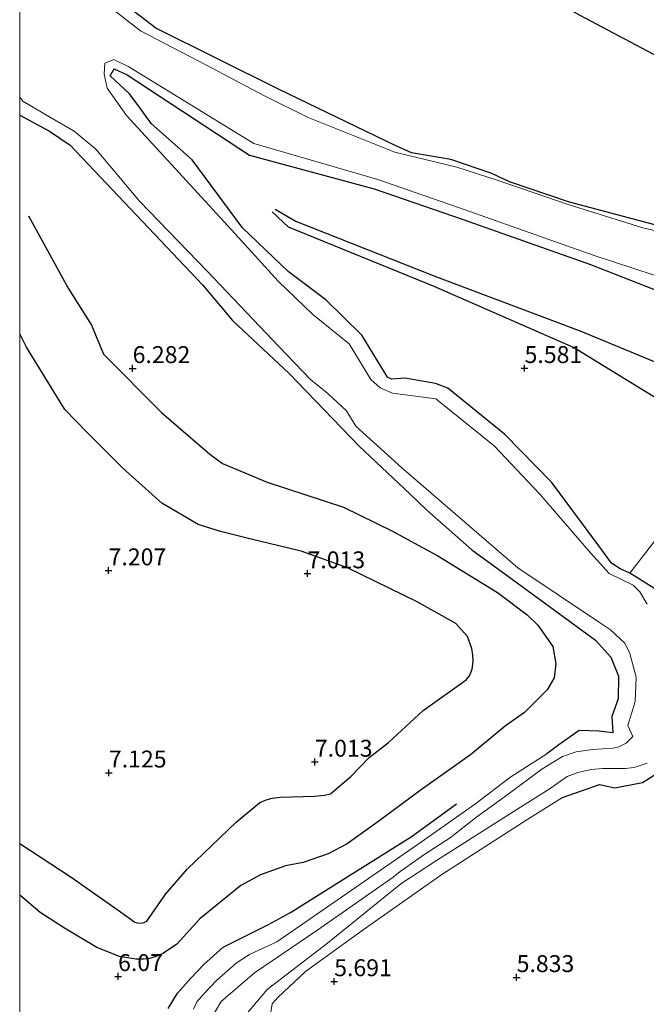
# Model space of a CAD drawing. Units: metres. Extents: x 209993 to 212295, y 456248 to 462299.
# Drawn here: x 210000 to 210093, y 458492 to 458637 of the extents above; entities that cross this region are included whole.
import ezdxf
from ezdxf.enums import TextEntityAlignment as Align

# ---------------------------------------------------------------- set-up
doc = ezdxf.new("R2010")
doc.units = ezdxf.units.M
doc.layers.get('0').update_dxf_attribs({"lineweight": 25})
for name, color, linetype, lineweight in [('B-ME-GW-GRONDWERKLIJN-L-B1', 10, 'Continuous', 25), ('B-ME-GW-HOOGTEPUNT-S-B1', 10, 'Continuous', 25), ('B-ME-GW-INSTEEKWATERGANG-L-B1', 10, 'Continuous', 25), ('B-ME-IE-GRASLAND-GV-B6', 93, 'Continuous', 18), ('B-ME-IE-GRONDWERKLIJN-GROND_INGERICHT-GV-B6', 253, 'Continuous', 18), ('B-ME-OG-BREUK-L-B1', 10, 'Continuous', 25), ('B-ME-OG-WATER-GV-B6', 153, 'Continuous', 18)]:
    doc.layers.add(name, color=color, linetype=linetype, lineweight=lineweight)
doc.styles.add('NLCS-ISO', font='NLCS-ISO.TTF')

# ---------------------------------------------------------------- blocks, each defined once
blk = doc.blocks.new('hoogtepunt')
for p, q in [((-0.5, 0), (0.5, 0)), ((0, 0.5), (0, -0.5))]:
    blk.add_line(p, q)

msp = doc.modelspace()

# ---------------------------------------------------------------- linework, layer by layer
at = {"layer": 'B-ME-GW-GRONDWERKLIJN-L-B1'}
for points in [[(210104.1237, 458574.521, 6.0331), (210101.302, 458576.6978, 5.6155), (210081.8022, 458588.6525, 5.5472), (210061.2156, 458597.6783, 5.5634), (210039.7155, 458606.4805, 5.4788), (210037.3179, 458608.7476, 5.4667)], [(210000, 458515.3092, 6.9241), (210007.6207, 458510.3458, 7.0788), (210014.5351, 458505.456, 6.9428), (210016.9996, 458503.7104, 6.902), (210017.6242, 458503.5302, 6.8964), (210018.1457, 458503.573, 6.8796), (210018.3673, 458503.625, 6.846), (210018.8021, 458503.8301, 6.8404), (210021.6021, 458507.8929, 6.8148), (210024.7823, 458511.5996, 6.9044), (210031.9996, 458518.4767, 6.8916), (210035.465, 458521.4036, 6.9332), (210036.3904, 458521.7869, 6.9412), (210037.2813, 458522.0375, 6.9332), (210038.465, 458522.1588, 6.9092), (210043.5742, 458522.3119, 6.7892), (210045.0063, 458522.4537, 6.7732), (210045.8984, 458522.6882, 6.7812), (210048.9164, 458525.2265, 6.8132), (210051.6543, 458528.0322, 6.8532), (210054.4735, 458530.2397, 6.8612), (210059.5958, 458535.0044, 6.806), (210065.9718, 458539.5027, 6.8188), (210066.4529, 458540.1278, 6.8188), (210066.8506, 458541.1186, 6.8188), (210066.9725, 458542.2288, 6.8012), (210066.9663, 458543.1687, 6.8012), (210066.7972, 458544.1485, 6.854), (210066.137, 458545.922, 6.8892), (210064.4344, 458547.8584, 6.8892), (210058.7415, 458551.0643, 6.8188), (210048.4466, 458556.0751, 6.854), (210041.5734, 458558.5275, 6.8892), (210034.6009, 458560.2473, 6.9276), (210029.6424, 458561.4535, 6.9676), (210026.3693, 458562.5157, 6.9276), (210021.0126, 458565.6249, 7.0276), (210015.2213, 458570.8351, 6.9668), (210009.9122, 458576.1462, 7.0124), (210006.6744, 458579.4995, 7.046), (210001.001, 458588.7196, 7.0988), (210000, 458590.6639, 7.0753)], [(210000, 458515.3092, 6.9241), (210007.6207, 458510.3458, 7.0788), (210014.5351, 458505.456, 6.9428), (210016.9996, 458503.7104, 6.902), (210017.6242, 458503.5302, 6.8964), (210018.1457, 458503.573, 6.8796), (210018.3673, 458503.625, 6.846), (210018.8021, 458503.8301, 6.8404), (210021.6021, 458507.8929, 6.8148), (210024.7823, 458511.5996, 6.9044), (210031.9996, 458518.4767, 6.8916), (210035.465, 458521.4036, 6.9332), (210036.3904, 458521.7869, 6.9412), (210037.2813, 458522.0375, 6.9332), (210038.465, 458522.1588, 6.9092), (210043.5742, 458522.3119, 6.7892), (210045.0063, 458522.4537, 6.7732), (210045.8984, 458522.6882, 6.7812), (210048.9164, 458525.2265, 6.8132), (210051.6543, 458528.0322, 6.8532), (210054.4735, 458530.2397, 6.8612), (210059.5958, 458535.0044, 6.806), (210065.9718, 458539.5027, 6.8188), (210066.4529, 458540.1278, 6.8188), (210066.8506, 458541.1186, 6.8188), (210066.9725, 458542.2288, 6.8012), (210066.9663, 458543.1687, 6.8012), (210066.7972, 458544.1485, 6.854), (210066.137, 458545.922, 6.8892), (210064.4344, 458547.8584, 6.8892), (210058.7415, 458551.0643, 6.8188), (210048.4466, 458556.0751, 6.854), (210041.5734, 458558.5275, 6.8892), (210034.6009, 458560.2473, 6.9276), (210029.6424, 458561.4535, 6.9676), (210026.3693, 458562.5157, 6.9276), (210021.0126, 458565.6249, 7.0276), (210015.2213, 458570.8351, 6.9668), (210009.9122, 458576.1462, 7.0124), (210006.6744, 458579.4995, 7.046), (210001.001, 458588.7196, 7.0988), (210000, 458590.6639, 7.0753)], [(210021.9289, 458490.927, 5.7684), (210023.307, 458493.2017, 5.8004), (210025.281, 458495.3882, 5.9604), (210027.2096, 458497.4419, 6.0644), (210030.04, 458500.0051, 5.8724), (210036.7587, 458503.3489, 5.8324), (210039.9909, 458505.095, 5.7892), (210049.0287, 458510.7803, 5.8444), (210057.8245, 458516.2993, 5.7812), (210064.5202, 458521.1978, 5.73)]]:
    msp.add_polyline3d(points, dxfattribs=at)
at = {"layer": 'B-ME-GW-INSTEEKWATERGANG-L-B1'}
for points in [[(210163.3259, 458586.2501, 5.0974), (210139.2731, 458593.2632, 5.1896), (210121.8971, 458598.4183, 5.0299), (210113.5309, 458600.498, 5.0101), (210098.4692, 458605.5716, 5.025), (210081.2274, 458610.1574, 5.0054), (210072.3407, 458613.1661, 5.0853), (210069.7371, 458614.4157, 5.0962), (210063.7155, 458616.4492, 5.1559), (210057.8606, 458617.4655, 5.1028), (210055.4548, 458618.521, 5.1305), (210038.2397, 458626.8785, 5.3448), (210020.104, 458635.889, 5.5159), (210013.2142, 458641.2011, 5.5771)], [(210163.3259, 458586.2501, 5.0974), (210139.2731, 458593.2632, 5.1896), (210121.8971, 458598.4183, 5.0299), (210113.5309, 458600.498, 5.0101), (210098.4692, 458605.5716, 5.025), (210081.2274, 458610.1574, 5.0054), (210072.3407, 458613.1661, 5.0853), (210069.7371, 458614.4157, 5.0962), (210063.7155, 458616.4492, 5.1559), (210057.8606, 458617.4655, 5.1028), (210055.4548, 458618.521, 5.1305), (210038.2397, 458626.8785, 5.3448), (210020.104, 458635.889, 5.5159), (210013.2142, 458641.2011, 5.5771)], [(210093.6927, 458553.0758, 5.7601), (210091.1607, 458554.6595, 5.2182), (210090.1331, 458555.3138, 4.989), (210088.7328, 458555.9528, 5.0168), (210087.4552, 458556.7772, 5.2338), (210085.5606, 458559.3199, 5.3376), (210078.6373, 458568.7257, 5.3765), (210071.6027, 458575.8321, 5.4246), (210063.2458, 458582.6289, 5.5399), (210061.4549, 458583.3395, 5.5702), (210056.91, 458584.1282, 5.5225), (210054.9097, 458583.9761, 5.5357), (210054.3358, 458584.2825, 5.5355), (210050.571, 458590.5145, 5.4507), (210045.2096, 458595.7037, 5.4461), (210039.6506, 458599.89, 5.4966), (210032.92, 458606.3677, 5.4016), (210025.4554, 458616.4062, 5.7869), (210019.4119, 458621.7714, 5.7116), (210017.5459, 458624.4204, 5.7606), (210016.1486, 458626.2318, 5.7805), (210013.3484, 458628.8627, 5.6669), (210013.9637, 458629.8726, 5.5864), (210015.8815, 458628.9884, 5.6194), (210033.9285, 458617.1194, 5.584), (210052.3757, 458612.1169, 5.3671), (210065.5384, 458607.5983, 5.4211), (210084.3427, 458600.9487, 5.2635), (210101.8277, 458594.1076, 5.1623)], [(210000, 458623.0207, 5.867), (210004.3794, 458620.6444, 5.873), (210007.4712, 458618.5725, 5.8525), (210027.0042, 458597.9459, 5.6938), (210031.4301, 458592.6672, 5.675), (210039.7964, 458584.8404, 5.6428), (210050.1656, 458574.0999, 5.6224), (210057.6549, 458567.021, 5.6959), (210060.1178, 458564.6831, 5.6991), (210066.821, 458558.7257, 5.738), (210072.9455, 458554.2459, 5.7657), (210085.0843, 458545.368, 5.8942), (210087.3326, 458542.8933, 6.017), (210088.4857, 458540.0638, 6.0709), (210088.3947, 458536.7311, 6.0615), (210087.4752, 458534.0926, 5.8864), (210087.6301, 458531.6997, 5.5922), (210085.5805, 458531.9472, 5.5944), (210082.6465, 458532.011, 5.6355), (210079.6429, 458529.9153, 5.4973), (210077.8799, 458528.5873, 5.4774)], [(210000, 458623.0207, 5.867), (210004.3794, 458620.6444, 5.873), (210007.4712, 458618.5725, 5.8525), (210027.0042, 458597.9459, 5.6938), (210031.4301, 458592.6672, 5.675), (210039.7964, 458584.8404, 5.6428), (210050.1656, 458574.0999, 5.6224), (210057.6549, 458567.021, 5.6959), (210060.1178, 458564.6831, 5.6991), (210066.821, 458558.7257, 5.738), (210072.9455, 458554.2459, 5.7657), (210085.0843, 458545.368, 5.8942), (210087.3326, 458542.8933, 6.017), (210088.4857, 458540.0638, 6.0709), (210088.3947, 458536.7311, 6.0615), (210087.4752, 458534.0926, 5.8864), (210087.6301, 458531.6997, 5.5922), (210085.5805, 458531.9472, 5.5944), (210082.6465, 458532.011, 5.6355), (210079.6429, 458529.9153, 5.4973), (210077.8799, 458528.5873, 5.4774)], [(210080.1855, 458522.1482, 5.5458), (210085.6463, 458524.065, 5.4908), (210087.9104, 458523.5296, 5.5065), (210092.0074, 458524.3633, 5.5596), (210095.7419, 458526.7089, 5.4731), (210099.4243, 458529.6035, 5.6398), (210102.6876, 458534.0368, 5.6711), (210106.6551, 458532.8362, 5.728), (210114.8048, 458527.8109, 5.8234), (210119.9195, 458525.3558, 5.6696), (210136.0528, 458516.7017, 5.5856), (210140.4277, 458513.8422, 5.5272), (210145.7892, 458509.5919, 5.65), (210154.2607, 458503.9442, 5.5414), (210164.3294, 458495.7942, 5.5661), (210166.5748, 458492.9612, 5.6516), (210166.6161, 458492.0731, 5.6604), (210175.6977, 458486.2837, 5.4781), (210182.0088, 458482.7025, 5.3522), (210186.266, 458479.5398, 5.4192), (210203.7374, 458468.0111, 5.3261), (210206.7382, 458465.611, 5.3813), (210209.9436, 458461.1996, 5.4769)]]:
    msp.add_polyline3d(points, dxfattribs=at)
at = {"layer": 'B-ME-IE-GRASLAND-GV-B6'}
for points in [[(210013.2142, 458641.2011, 5.5771), (210020.104, 458635.889, 5.5159), (210038.2397, 458626.8785, 5.3448), (210055.4548, 458618.521, 5.1305), (210057.8606, 458617.4655, 5.1028), (210063.7155, 458616.4492, 5.1559), (210069.7371, 458614.4157, 5.0962), (210072.3407, 458613.1661, 5.0853), (210081.2274, 458610.1574, 5.0054), (210098.4692, 458605.5716, 5.025), (210113.5309, 458600.498, 5.0101), (210121.8971, 458598.4183, 5.0299), (210139.2731, 458593.2632, 5.1896), (210163.3259, 458586.2501, 5.0974)], [(210161.7528, 458586.0724, 4.816), (210149.1267, 458589.8241, 4.816), (210137.6606, 458592.8335, 4.816), (210126.1712, 458596.6794, 4.816), (210113.3433, 458600.0376, 4.816), (210101.313, 458604.1775, 4.816), (210092.0516, 458606.3673, 4.816), (210081.054, 458609.8125, 4.816), (210070.5514, 458613.421, 4.816), (210064.5672, 458615.3514, 4.816), (210055.4277, 458617.5608, 4.816), (210042.595, 458622.6619, 4.816), (210036.0685, 458625.9421, 4.816), (210027.5142, 458630.4804, 4.816), (210017.8226, 458635.517, 4.816), (210012.745, 458639.4635, 4.816)], [(210092.6839, 458550.6951, 4.816), (210091.6238, 458552.5291, 4.816), (210090.6428, 458553.5316, 4.816), (210087.0941, 458555.2539, 4.816), (210084.3555, 458558.3023, 4.816), (210076.8678, 458566.9626, 4.816), (210070.0843, 458574.1276, 4.816), (210061.4856, 458581.0793, 4.816), (210055.0541, 458581.9108, 4.816), (210053.2755, 458582.7063, 4.816), (210051.8636, 458583.958, 4.816), (210048.6933, 458589.1969, 4.816), (210043.3065, 458593.5472, 4.816), (210038.1842, 458598.4656, 4.816), (210031.8182, 458605.4855, 4.816), (210015.7655, 458622.9916, 4.816), (210012.9192, 458627.0323, 4.816), (210012.4623, 458629.0794, 4.816), (210012.5567, 458630.6874, 4.816), (210013.8915, 458631.2375, 4.816), (210016.1122, 458630.1913, 4.816), (210034.6117, 458618.8205, 4.816), (210052.8892, 458613.4987, 4.816), (210065.6679, 458609.062, 4.816), (210084.7128, 458602.3126, 4.816), (210102.7438, 458596.4191, 4.816)], [(210101.8277, 458594.1076, 5.1623), (210084.3427, 458600.9487, 5.2635), (210065.5384, 458607.5983, 5.4211), (210052.3757, 458612.1169, 5.3671), (210033.9285, 458617.1194, 5.584), (210015.8815, 458628.9884, 5.6194), (210013.9637, 458629.8726, 5.5864), (210013.3484, 458628.8627, 5.6669), (210016.1486, 458626.2318, 5.7805), (210017.5459, 458624.4204, 5.7606), (210019.4119, 458621.7714, 5.7116), (210025.4554, 458616.4062, 5.7869), (210032.92, 458606.3677, 5.4016), (210039.6506, 458599.89, 5.4966), (210045.2096, 458595.7037, 5.4461), (210050.571, 458590.5145, 5.4507), (210054.3358, 458584.2825, 5.5355), (210054.9097, 458583.9761, 5.5357), (210056.91, 458584.1282, 5.5225), (210061.4549, 458583.3395, 5.5702), (210063.2458, 458582.6289, 5.5399), (210071.6027, 458575.8321, 5.4246), (210078.6373, 458568.7257, 5.3765), (210085.5606, 458559.3199, 5.3376), (210087.4552, 458556.7772, 5.2338), (210088.7328, 458555.9528, 5.0168), (210090.1331, 458555.3138, 4.989), (210091.1607, 458554.6595, 5.2182), (210093.6927, 458553.0758, 5.7601)], [(210104.6479, 458574.1166, 6.1107), (210090.1331, 458555.3138, 4.989), (210088.7328, 458555.9528, 5.0168), (210087.4552, 458556.7772, 5.2338), (210085.5606, 458559.3199, 5.3376), (210078.6373, 458568.7257, 5.3765), (210071.6027, 458575.8321, 5.4246), (210063.2458, 458582.6289, 5.5399), (210061.4549, 458583.3395, 5.5702), (210056.91, 458584.1282, 5.5225), (210054.9097, 458583.9761, 5.5357), (210054.3358, 458584.2825, 5.5355), (210050.571, 458590.5145, 5.4507), (210045.2096, 458595.7037, 5.4461), (210039.6506, 458599.89, 5.4966), (210032.92, 458606.3677, 5.4016), (210025.4554, 458616.4062, 5.7869), (210019.4119, 458621.7714, 5.7116), (210017.5459, 458624.4204, 5.7606), (210016.1486, 458626.2318, 5.7805), (210013.3484, 458628.8627, 5.6669), (210013.9637, 458629.8726, 5.5864), (210015.8815, 458628.9884, 5.6194), (210033.9285, 458617.1194, 5.584), (210052.3757, 458612.1169, 5.3671), (210065.5384, 458607.5983, 5.4211), (210084.3427, 458600.9487, 5.2635), (210101.8277, 458594.1076, 5.1623)], [(210000, 458625.6697, 4.816), (210000.4772, 458625.1068, 4.816), (210004.5344, 458622.661, 4.816), (210008.0341, 458620.6429, 4.816), (210011.2496, 458618.0118, 4.816), (210017.6835, 458610.2894, 4.816), (210027.733, 458599.9099, 4.816), (210038.3238, 458588.7812, 4.816), (210042.978, 458583.9415, 4.816), (210045.534, 458581.8506, 4.816), (210048.2648, 458579.2962, 4.816), (210049.6376, 458577.0258, 4.816), (210056.4606, 458570.8713, 4.816), (210073.6181, 458556.0761, 4.816), (210085.5069, 458548.1052, 4.816), (210087.2968, 458546.9287, 4.816), (210089.4114, 458544.9401, 4.816), (210090.1643, 458543.4196, 4.816), (210091.0562, 458539.9043, 4.816), (210090.9168, 458536.3138, 4.816), (210089.8393, 458532.7663, 4.816), (210090.5771, 458531.1342, 4.816), (210089.6164, 458530.1659, 5.044), (210088.4953, 458529.5964, 5.044), (210087.6694, 458529.4382, 5.044), (210084.609, 458529.2258, 5.044), (210082.1994, 458528.8667, 5.044), (210080.1959, 458528.199, 5.044), (210077.1291, 458526.3342, 5.044), (210072.1586, 458522.6026, 5.044), (210067.3429, 458519.1198, 5.044), (210063.5839, 458516.1674, 5.044), (210059.8357, 458513.7305, 5.044), (210056.2082, 458511.1599, 5.044), (210055.1603, 458510.3454, 5.044), (210044.0416, 458502.5742, 5.0774), (210034.7059, 458496.1822, 5.1614), (210029.7719, 458491.9787, 5.2454), (210028.835, 458490.3734, 5.2734)], [(210025.6738, 458490.8107, 5.5326), (210026.1572, 458491.8989, 5.5326), (210027.2316, 458493.1566, 5.6206), (210029.0764, 458495.0502, 5.7166), (210031.9986, 458497.625, 5.5726), (210033.9619, 458498.9113, 5.5846), (210037.9952, 458500.7823, 5.591), (210048.9949, 458508.386, 5.5942), (210059.3496, 458515.5803, 5.519), (210067.185, 458521.0966, 5.5494), (210072.5392, 458525.2019, 5.5494), (210077.8799, 458528.5873, 5.4774), (210079.6429, 458529.9153, 5.4973), (210082.6465, 458532.011, 5.6355), (210085.5805, 458531.9472, 5.5944), (210087.6301, 458531.6997, 5.5922), (210087.4752, 458534.0926, 5.8864), (210088.3947, 458536.7311, 6.0615), (210088.4857, 458540.0638, 6.0709), (210087.3326, 458542.8933, 6.017), (210085.0843, 458545.368, 5.8942), (210072.9455, 458554.2459, 5.7657), (210066.821, 458558.7257, 5.738), (210060.1178, 458564.6831, 5.6991), (210057.6549, 458567.021, 5.6959), (210050.1656, 458574.0999, 5.6224), (210039.7964, 458584.8404, 5.6428), (210031.4301, 458592.6672, 5.675), (210027.0042, 458597.9459, 5.6938), (210007.4712, 458618.5725, 5.8525), (210004.3794, 458620.6444, 5.873), (210000, 458623.0207, 5.867), (210000, 458625.6697, 4.816)], [(210000, 458625.6697, 4.816), (210000.4772, 458625.1068, 4.816), (210004.5344, 458622.661, 4.816), (210008.0341, 458620.6429, 4.816), (210011.2496, 458618.0118, 4.816), (210017.6835, 458610.2894, 4.816), (210027.733, 458599.9099, 4.816), (210038.3238, 458588.7812, 4.816), (210042.978, 458583.9415, 4.816), (210045.534, 458581.8506, 4.816), (210048.2648, 458579.2962, 4.816), (210049.6376, 458577.0258, 4.816), (210056.4606, 458570.8713, 4.816), (210073.6181, 458556.0761, 4.816), (210085.5069, 458548.1052, 4.816), (210087.2968, 458546.9287, 4.816), (210089.4114, 458544.9401, 4.816), (210090.1643, 458543.4196, 4.816), (210091.0562, 458539.9043, 4.816), (210090.9168, 458536.3138, 4.816), (210089.8393, 458532.7663, 4.816), (210090.5771, 458531.1342, 4.816), (210089.6164, 458530.1659, 5.044), (210088.4953, 458529.5964, 5.044), (210087.6694, 458529.4382, 5.044), (210084.609, 458529.2258, 5.044), (210082.1994, 458528.8667, 5.044), (210080.1959, 458528.199, 5.044), (210077.1291, 458526.3342, 5.044), (210072.1586, 458522.6026, 5.044), (210067.3429, 458519.1198, 5.044), (210063.5839, 458516.1674, 5.044), (210059.8357, 458513.7305, 5.044), (210056.2082, 458511.1599, 5.044), (210055.1603, 458510.3454, 5.044), (210044.0416, 458502.5742, 5.0774), (210034.7059, 458496.1822, 5.1614), (210029.7719, 458491.9787, 5.2454), (210028.835, 458490.3734, 5.2734)], [(210025.6738, 458490.8107, 5.5326), (210026.1572, 458491.8989, 5.5326), (210027.2316, 458493.1566, 5.6206), (210029.0764, 458495.0502, 5.7166), (210031.9986, 458497.625, 5.5726), (210033.9619, 458498.9113, 5.5846), (210037.9952, 458500.7823, 5.591), (210048.9949, 458508.386, 5.5942), (210059.3496, 458515.5803, 5.519), (210067.185, 458521.0966, 5.5494), (210072.5392, 458525.2019, 5.5494), (210077.8799, 458528.5873, 5.4774), (210079.6429, 458529.9153, 5.4973), (210082.6465, 458532.011, 5.6355), (210085.5805, 458531.9472, 5.5944), (210087.6301, 458531.6997, 5.5922), (210087.4752, 458534.0926, 5.8864), (210088.3947, 458536.7311, 6.0615), (210088.4857, 458540.0638, 6.0709), (210087.3326, 458542.8933, 6.017), (210085.0843, 458545.368, 5.8942), (210072.9455, 458554.2459, 5.7657), (210066.821, 458558.7257, 5.738), (210060.1178, 458564.6831, 5.6991), (210057.6549, 458567.021, 5.6959), (210050.1656, 458574.0999, 5.6224), (210039.7964, 458584.8404, 5.6428), (210031.4301, 458592.6672, 5.675), (210027.0042, 458597.9459, 5.6938), (210007.4712, 458618.5725, 5.8525), (210004.3794, 458620.6444, 5.873), (210000, 458623.0207, 5.867), (210000, 458625.6697, 4.816)], [(210154.2607, 458503.9442, 5.5414), (210145.7892, 458509.5919, 5.65), (210140.4277, 458513.8422, 5.5272), (210136.0528, 458516.7017, 5.5856), (210119.9195, 458525.3558, 5.6696), (210114.8048, 458527.8109, 5.8234), (210106.6551, 458532.8362, 5.728), (210102.6876, 458534.0368, 5.6711), (210099.4243, 458529.6035, 5.6398), (210095.7419, 458526.7089, 5.4731), (210092.0074, 458524.3633, 5.5596), (210087.9104, 458523.5296, 5.5065), (210085.6463, 458524.065, 5.4908), (210080.1855, 458522.1482, 5.5458), (210075.0507, 458518.9007, 5.5126), (210062.3904, 458510.7302, 5.5462), (210050.7417, 458502.5492, 5.5998), (210042.2366, 458496.3859, 5.667), (210038.1654, 458492.6078, 5.6334), (210037.2763, 458491.6088, 5.7006), (210037.0095, 458489.769, 5.6446)], [(210154.2607, 458503.9442, 5.5414), (210145.7892, 458509.5919, 5.65), (210140.4277, 458513.8422, 5.5272), (210136.0528, 458516.7017, 5.5856), (210119.9195, 458525.3558, 5.6696), (210114.8048, 458527.8109, 5.8234), (210106.6551, 458532.8362, 5.728), (210102.6876, 458534.0368, 5.6711), (210099.4243, 458529.6035, 5.6398), (210095.7419, 458526.7089, 5.4731), (210092.0074, 458524.3633, 5.5596), (210087.9104, 458523.5296, 5.5065), (210085.6463, 458524.065, 5.4908), (210080.1855, 458522.1482, 5.5458), (210075.0507, 458518.9007, 5.5126), (210062.3904, 458510.7302, 5.5462), (210050.7417, 458502.5492, 5.5998), (210042.2366, 458496.3859, 5.667), (210038.1654, 458492.6078, 5.6334), (210037.2763, 458491.6088, 5.7006), (210037.0095, 458489.769, 5.6446)], [(210033.4247, 458489.9942, 5.2454), (210036.5581, 458493.7329, 5.1614), (210045.4937, 458500.5947, 5.0774), (210056.328, 458509.3744, 5.044), (210061.5795, 458512.7865, 5.044), (210066.8396, 458516.1508, 5.044), (210073.9958, 458520.7064, 5.044), (210078.376, 458523.4711, 5.044), (210080.8692, 458525.2291, 5.044), (210082.4609, 458525.8244, 5.044), (210084.4174, 458526.2801, 5.044), (210086.1006, 458526.4086, 5.044), (210089.5201, 458526.4327, 5.044), (210090.7335, 458526.5662, 5.044), (210091.2411, 458526.6901, 5.044), (210092.713, 458527.2126, 5.044)], [(210033.4247, 458489.9942, 5.2454), (210036.5581, 458493.7329, 5.1614), (210045.4937, 458500.5947, 5.0774), (210056.328, 458509.3744, 5.044), (210061.5795, 458512.7865, 5.044), (210066.8396, 458516.1508, 5.044), (210073.9958, 458520.7064, 5.044), (210078.376, 458523.4711, 5.044), (210080.8692, 458525.2291, 5.044), (210082.4609, 458525.8244, 5.044), (210084.4174, 458526.2801, 5.044), (210086.1006, 458526.4086, 5.044), (210089.5201, 458526.4327, 5.044), (210090.7335, 458526.5662, 5.044), (210091.2411, 458526.6901, 5.044), (210092.713, 458527.2126, 5.044)]]:
    msp.add_polyline3d(points, dxfattribs=at)
at = {"layer": 'B-ME-IE-GRONDWERKLIJN-GROND_INGERICHT-GV-B6'}
for points in [[(210163.3259, 458586.2501, 5.0974), (210139.2731, 458593.2632, 5.1896), (210121.8971, 458598.4183, 5.0299), (210113.5309, 458600.498, 5.0101), (210098.4692, 458605.5716, 5.025), (210081.2274, 458610.1574, 5.0054), (210072.3407, 458613.1661, 5.0853), (210069.7371, 458614.4157, 5.0962), (210063.7155, 458616.4492, 5.1559), (210057.8606, 458617.4655, 5.1028), (210055.4548, 458618.521, 5.1305), (210038.2397, 458626.8785, 5.3448), (210020.104, 458635.889, 5.5159), (210013.2142, 458641.2011, 5.5771)], [(210163.3259, 458586.2501, 5.0974), (210139.2731, 458593.2632, 5.1896), (210121.8971, 458598.4183, 5.0299), (210113.5309, 458600.498, 5.0101), (210098.4692, 458605.5716, 5.025), (210081.2274, 458610.1574, 5.0054), (210072.3407, 458613.1661, 5.0853), (210069.7371, 458614.4157, 5.0962), (210063.7155, 458616.4492, 5.1559), (210057.8606, 458617.4655, 5.1028), (210055.4548, 458618.521, 5.1305), (210038.2397, 458626.8785, 5.3448), (210020.104, 458635.889, 5.5159), (210013.2142, 458641.2011, 5.5771)], [(210000, 458623.0207, 5.867), (210004.3794, 458620.6444, 5.873), (210007.4712, 458618.5725, 5.8525), (210027.0042, 458597.9459, 5.6938), (210031.4301, 458592.6672, 5.675), (210039.7964, 458584.8404, 5.6428), (210050.1656, 458574.0999, 5.6224), (210057.6549, 458567.021, 5.6959), (210060.1178, 458564.6831, 5.6991), (210066.821, 458558.7257, 5.738), (210072.9455, 458554.2459, 5.7657), (210085.0843, 458545.368, 5.8942), (210087.3326, 458542.8933, 6.017), (210088.4857, 458540.0638, 6.0709), (210088.3947, 458536.7311, 6.0615), (210087.4752, 458534.0926, 5.8864), (210087.6301, 458531.6997, 5.5922), (210085.5805, 458531.9472, 5.5944), (210082.6465, 458532.011, 5.6355), (210079.6429, 458529.9153, 5.4973), (210077.8799, 458528.5873, 5.4774), (210072.5392, 458525.2019, 5.5494), (210067.185, 458521.0966, 5.5494), (210059.3496, 458515.5803, 5.519), (210048.9949, 458508.386, 5.5942), (210037.9952, 458500.7823, 5.591), (210033.9619, 458498.9113, 5.5846), (210031.9986, 458497.625, 5.5726), (210029.0764, 458495.0502, 5.7166), (210027.2316, 458493.1566, 5.6206), (210026.1572, 458491.8989, 5.5326), (210025.6738, 458490.8107, 5.5326)], [(210186.5321, 458443.4828, 5.8633), (210147.0625, 458413.6139, 6.1673), (210107.593, 458383.745, 6.875), (210102.731, 458388.195, 6.879), (210091.578, 458399.746, 6.841), (210079.02, 458412.547, 6.767), (210071.033, 458420.42, 6.722), (210062.35, 458428.311, 6.747), (210052.292, 458437.177, 6.747), (210032.765, 458454.047, 6.73), (210000, 458482.3715, 6.6871), (210000, 458623.0207, 5.867)], [(210000, 458623.0207, 5.867), (210004.3794, 458620.6444, 5.873), (210007.4712, 458618.5725, 5.8525), (210027.0042, 458597.9459, 5.6938), (210031.4301, 458592.6672, 5.675), (210039.7964, 458584.8404, 5.6428), (210050.1656, 458574.0999, 5.6224), (210057.6549, 458567.021, 5.6959), (210060.1178, 458564.6831, 5.6991), (210066.821, 458558.7257, 5.738), (210072.9455, 458554.2459, 5.7657), (210085.0843, 458545.368, 5.8942), (210087.3326, 458542.8933, 6.017), (210088.4857, 458540.0638, 6.0709), (210088.3947, 458536.7311, 6.0615), (210087.4752, 458534.0926, 5.8864), (210087.6301, 458531.6997, 5.5922), (210085.5805, 458531.9472, 5.5944), (210082.6465, 458532.011, 5.6355), (210079.6429, 458529.9153, 5.4973), (210077.8799, 458528.5873, 5.4774), (210072.5392, 458525.2019, 5.5494), (210067.185, 458521.0966, 5.5494), (210059.3496, 458515.5803, 5.519), (210048.9949, 458508.386, 5.5942), (210037.9952, 458500.7823, 5.591), (210033.9619, 458498.9113, 5.5846), (210031.9986, 458497.625, 5.5726), (210029.0764, 458495.0502, 5.7166), (210027.2316, 458493.1566, 5.6206), (210026.1572, 458491.8989, 5.5326), (210025.6738, 458490.8107, 5.5326)], [(210186.5321, 458443.4828, 5.8633), (210147.0625, 458413.6139, 6.1673), (210107.593, 458383.745, 6.875), (210102.731, 458388.195, 6.879), (210091.578, 458399.746, 6.841), (210079.02, 458412.547, 6.767), (210071.033, 458420.42, 6.722), (210062.35, 458428.311, 6.747), (210052.292, 458437.177, 6.747), (210032.765, 458454.047, 6.73), (210000, 458482.3715, 6.6871), (210000, 458623.0207, 5.867)], [(210171.8039, 458513.3908, 5.448), (210147.5685, 458527.4401, 5.4159), (210141.5936, 458529.3501, 5.4056), (210116.7071, 458540.839, 5.5114), (210109.7504, 458544.3597, 5.5423), (210101.7183, 458548.1652, 5.8775), (210098.9686, 458549.834, 6.1364), (210096.9492, 458551.5435, 6.323), (210093.6927, 458553.0758, 5.7601), (210091.1607, 458554.6595, 5.2182), (210090.1331, 458555.3138, 4.989), (210104.6479, 458574.1166, 6.1107), (210114.4969, 458573.4092, 6.5567), (210117.0907, 458571.7569, 6.5609), (210129.219, 458568.0019, 6.7351), (210147.5815, 458561.8691, 6.5716), (210163.098, 458556.7312, 6.6521)], [(210037.0095, 458489.769, 5.6446), (210037.2763, 458491.6088, 5.7006), (210038.1654, 458492.6078, 5.6334), (210042.2366, 458496.3859, 5.667), (210050.7417, 458502.5492, 5.5998), (210062.3904, 458510.7302, 5.5462), (210075.0507, 458518.9007, 5.5126), (210080.1855, 458522.1482, 5.5458), (210085.6463, 458524.065, 5.4908), (210087.9104, 458523.5296, 5.5065), (210092.0074, 458524.3633, 5.5596), (210095.7419, 458526.7089, 5.4731), (210099.4243, 458529.6035, 5.6398), (210102.6876, 458534.0368, 5.6711), (210106.6551, 458532.8362, 5.728), (210114.8048, 458527.8109, 5.8234), (210119.9195, 458525.3558, 5.6696), (210136.0528, 458516.7017, 5.5856), (210140.4277, 458513.8422, 5.5272), (210145.7892, 458509.5919, 5.65), (210154.2607, 458503.9442, 5.5414)], [(210037.0095, 458489.769, 5.6446), (210037.2763, 458491.6088, 5.7006), (210038.1654, 458492.6078, 5.6334), (210042.2366, 458496.3859, 5.667), (210050.7417, 458502.5492, 5.5998), (210062.3904, 458510.7302, 5.5462), (210075.0507, 458518.9007, 5.5126), (210080.1855, 458522.1482, 5.5458), (210085.6463, 458524.065, 5.4908), (210087.9104, 458523.5296, 5.5065), (210092.0074, 458524.3633, 5.5596), (210095.7419, 458526.7089, 5.4731), (210099.4243, 458529.6035, 5.6398), (210102.6876, 458534.0368, 5.6711), (210106.6551, 458532.8362, 5.728), (210114.8048, 458527.8109, 5.8234), (210119.9195, 458525.3558, 5.6696), (210136.0528, 458516.7017, 5.5856), (210140.4277, 458513.8422, 5.5272), (210145.7892, 458509.5919, 5.65), (210154.2607, 458503.9442, 5.5414)]]:
    msp.add_polyline3d(points, dxfattribs=at)
at = {"layer": 'B-ME-OG-BREUK-L-B1'}
for points in [[(210021.6715, 458689.9778, 6.3142), (210022.09, 458690.2576, 6.343), (210022.8368, 458690.2678, 6.3718), (210024.8544, 458687.3684, 6.3326), (210028.2473, 458682.133, 6.2182), (210030.5254, 458679.199, 6.2078), (210034.4169, 458675.4315, 6.1974), (210038.9121, 458671.0255, 6.2078), (210043.1425, 458667.6117, 6.3118), (210048.5919, 458662.4479, 6.1974), (210054.3194, 458655.7671, 5.979), (210058.7242, 458651.618, 5.8958), (210063.6915, 458648.4227, 5.8876), (210082.7503, 458637.8165, 6.0454), (210099.2852, 458629.0463, 6.0454), (210126.285, 458617.0077, 5.9766), (210144.6779, 458608.8408, 5.7358), (210163.6924, 458601.9735, 5.7358), (210185.2936, 458595.2838, 5.667), (210190.9625, 458593.0264, 5.719), (210194.5617, 458591.8637, 5.719), (210195.2673, 458591.8469, 5.6566), (210195.5805, 458591.9551, 5.6599)], [(210102.3875, 458580.5732, 4.927), (210100.6669, 458583.708, 4.9804), (210082.9322, 458591.0487, 5.2641), (210061.619, 458599.088, 5.3415), (210040.6934, 458607.3269, 5.3651), (210037.758, 458609.0662, 5.4198)], [(210001.2829, 458608.1418, 6.2404), (210007.137, 458597.4455, 6.4692), (210010.5909, 458591.9782, 6.4508), (210012.3935, 458587.6843, 6.4128), (210020.9425, 458579.0434, 6.2832), (210028.1103, 458572.9025, 6.3696), (210029.9651, 458571.5303, 6.3912), (210036.5628, 458568.7616, 6.2712), (210047.8312, 458565.0487, 6.0688), (210054.9803, 458561.5727, 6.0872), (210061.7776, 458557.8638, 6.0504), (210070.5861, 458552.4381, 6.0472), (210074.9852, 458549.1244, 6.1016), (210076.5494, 458547.6074, 6.156), (210078.7709, 458544.4304, 6.224), (210079.1868, 458541.9097, 6.2472), (210078.9819, 458539.8361, 6.2112), (210077.9202, 458538.031, 6.1152), (210074.5784, 458534.6716, 6.0552), (210071.7511, 458532.7095, 6.0312), (210066.5978, 458528.4272, 5.9712), (210059.1726, 458523.1521, 6.0496), (210053.2628, 458518.7899, 6.0496), (210048.37, 458515.2928, 6.0344), (210045.5955, 458513.8084, 6.0648), (210041.8547, 458512.5206, 6.0648), (210039.245, 458512.0153, 6.1256), (210035.5536, 458510.6856, 6.1864), (210032.6647, 458509.0999, 6.2168), (210026.6159, 458504.19, 6.308), (210023.2297, 458500.4487, 6.3688), (210021.2417, 458499.0902, 6.3536), (210020.3115, 458498.6614, 6.3232), (210019.191, 458498.3089, 6.3232), (210018.265, 458498.2023, 6.3232), (210017.1801, 458498.2326, 6.2208), (210014.755, 458498.5925, 6.1944), (210011.3715, 458499.9296, 6.3), (210006.6298, 458502.7877, 6.3264), (210003.027, 458505.0997, 6.3784), (210000, 458507.6675, 6.4028)], [(210001.2829, 458608.1418, 6.2404), (210007.137, 458597.4455, 6.4692), (210010.5909, 458591.9782, 6.4508), (210012.3935, 458587.6843, 6.4128), (210020.9425, 458579.0434, 6.2832), (210028.1103, 458572.9025, 6.3696), (210029.9651, 458571.5303, 6.3912), (210036.5628, 458568.7616, 6.2712), (210047.8312, 458565.0487, 6.0688), (210054.9803, 458561.5727, 6.0872), (210061.7776, 458557.8638, 6.0504), (210070.5861, 458552.4381, 6.0472), (210074.9852, 458549.1244, 6.1016), (210076.5494, 458547.6074, 6.156), (210078.7709, 458544.4304, 6.224), (210079.1868, 458541.9097, 6.2472), (210078.9819, 458539.8361, 6.2112), (210077.9202, 458538.031, 6.1152), (210074.5784, 458534.6716, 6.0552), (210071.7511, 458532.7095, 6.0312), (210066.5978, 458528.4272, 5.9712), (210059.1726, 458523.1521, 6.0496), (210053.2628, 458518.7899, 6.0496), (210048.37, 458515.2928, 6.0344), (210045.5955, 458513.8084, 6.0648), (210041.8547, 458512.5206, 6.0648), (210039.245, 458512.0153, 6.1256), (210035.5536, 458510.6856, 6.1864), (210032.6647, 458509.0999, 6.2168), (210026.6159, 458504.19, 6.308), (210023.2297, 458500.4487, 6.3688), (210021.2417, 458499.0902, 6.3536), (210020.3115, 458498.6614, 6.3232), (210019.191, 458498.3089, 6.3232), (210018.265, 458498.2023, 6.3232), (210017.1801, 458498.2326, 6.2208), (210014.755, 458498.5925, 6.1944), (210011.3715, 458499.9296, 6.3), (210006.6298, 458502.7877, 6.3264), (210003.027, 458505.0997, 6.3784), (210000, 458507.6675, 6.4028)]]:
    msp.add_polyline3d(points, dxfattribs=at)
at = {"layer": 'B-ME-OG-WATER-GV-B6'}
for points in [[(210028.835, 458490.3734, 5.2734), (210029.7719, 458491.9787, 5.2454), (210034.7059, 458496.1822, 5.1614), (210044.0416, 458502.5742, 5.0774), (210055.1603, 458510.3454, 5.044), (210056.2082, 458511.1599, 5.044), (210059.8357, 458513.7305, 5.044), (210063.5839, 458516.1674, 5.044), (210067.3429, 458519.1198, 5.044), (210072.1586, 458522.6026, 5.044), (210077.1291, 458526.3342, 5.044), (210080.1959, 458528.199, 5.044), (210082.1994, 458528.8667, 5.044), (210084.609, 458529.2258, 5.044), (210087.6694, 458529.4382, 5.044), (210088.4953, 458529.5964, 5.044), (210089.6164, 458530.1659, 5.044), (210090.5771, 458531.1342, 4.816), (210089.8393, 458532.7663, 4.816), (210090.9168, 458536.3138, 4.816), (210091.0562, 458539.9043, 4.816), (210090.1643, 458543.4196, 4.816), (210089.4114, 458544.9401, 4.816), (210087.2968, 458546.9287, 4.816), (210085.5069, 458548.1052, 4.816), (210073.6181, 458556.0761, 4.816), (210056.4606, 458570.8713, 4.816), (210049.6376, 458577.0258, 4.816), (210048.2648, 458579.2962, 4.816), (210045.534, 458581.8506, 4.816), (210042.978, 458583.9415, 4.816), (210038.3238, 458588.7812, 4.816), (210027.733, 458599.9099, 4.816), (210017.6835, 458610.2894, 4.816), (210011.2496, 458618.0118, 4.816), (210008.0341, 458620.6429, 4.816), (210004.5344, 458622.661, 4.816), (210000.4772, 458625.1068, 4.816), (210000, 458625.6697, 4.816), (210000, 458641.9073, 5.044)], [(210028.835, 458490.3734, 5.2734), (210029.7719, 458491.9787, 5.2454), (210034.7059, 458496.1822, 5.1614), (210044.0416, 458502.5742, 5.0774), (210055.1603, 458510.3454, 5.044), (210056.2082, 458511.1599, 5.044), (210059.8357, 458513.7305, 5.044), (210063.5839, 458516.1674, 5.044), (210067.3429, 458519.1198, 5.044), (210072.1586, 458522.6026, 5.044), (210077.1291, 458526.3342, 5.044), (210080.1959, 458528.199, 5.044), (210082.1994, 458528.8667, 5.044), (210084.609, 458529.2258, 5.044), (210087.6694, 458529.4382, 5.044), (210088.4953, 458529.5964, 5.044), (210089.6164, 458530.1659, 5.044), (210090.5771, 458531.1342, 4.816), (210089.8393, 458532.7663, 4.816), (210090.9168, 458536.3138, 4.816), (210091.0562, 458539.9043, 4.816), (210090.1643, 458543.4196, 4.816), (210089.4114, 458544.9401, 4.816), (210087.2968, 458546.9287, 4.816), (210085.5069, 458548.1052, 4.816), (210073.6181, 458556.0761, 4.816), (210056.4606, 458570.8713, 4.816), (210049.6376, 458577.0258, 4.816), (210048.2648, 458579.2962, 4.816), (210045.534, 458581.8506, 4.816), (210042.978, 458583.9415, 4.816), (210038.3238, 458588.7812, 4.816), (210027.733, 458599.9099, 4.816), (210017.6835, 458610.2894, 4.816), (210011.2496, 458618.0118, 4.816), (210008.0341, 458620.6429, 4.816), (210004.5344, 458622.661, 4.816), (210000.4772, 458625.1068, 4.816), (210000, 458625.6697, 4.816), (210000, 458641.9073, 5.044)], [(210012.745, 458639.4635, 4.816), (210017.8226, 458635.517, 4.816), (210027.5142, 458630.4804, 4.816), (210036.0685, 458625.9421, 4.816), (210042.595, 458622.6619, 4.816), (210055.4277, 458617.5608, 4.816), (210064.5672, 458615.3514, 4.816), (210070.5514, 458613.421, 4.816), (210081.054, 458609.8125, 4.816), (210092.0516, 458606.3673, 4.816), (210101.313, 458604.1775, 4.816), (210113.3433, 458600.0376, 4.816), (210126.1712, 458596.6794, 4.816), (210137.6606, 458592.8335, 4.816), (210149.1267, 458589.8241, 4.816), (210161.7528, 458586.0724, 4.816)], [(210012.745, 458639.4635, 4.816), (210017.8226, 458635.517, 4.816), (210027.5142, 458630.4804, 4.816), (210036.0685, 458625.9421, 4.816), (210042.595, 458622.6619, 4.816), (210055.4277, 458617.5608, 4.816), (210064.5672, 458615.3514, 4.816), (210070.5514, 458613.421, 4.816), (210081.054, 458609.8125, 4.816), (210092.0516, 458606.3673, 4.816), (210101.313, 458604.1775, 4.816), (210113.3433, 458600.0376, 4.816), (210126.1712, 458596.6794, 4.816), (210137.6606, 458592.8335, 4.816), (210149.1267, 458589.8241, 4.816), (210161.7528, 458586.0724, 4.816)], [(210102.7438, 458596.4191, 4.816), (210084.7128, 458602.3126, 4.816), (210065.6679, 458609.062, 4.816), (210052.8892, 458613.4987, 4.816), (210034.6117, 458618.8205, 4.816), (210016.1122, 458630.1913, 4.816), (210013.8915, 458631.2375, 4.816), (210012.5567, 458630.6874, 4.816), (210012.4623, 458629.0794, 4.816), (210012.9192, 458627.0323, 4.816), (210015.7655, 458622.9916, 4.816), (210031.8182, 458605.4855, 4.816), (210038.1842, 458598.4656, 4.816), (210043.3065, 458593.5472, 4.816), (210048.6933, 458589.1969, 4.816), (210051.8636, 458583.958, 4.816), (210053.2755, 458582.7063, 4.816), (210055.0541, 458581.9108, 4.816), (210061.4856, 458581.0793, 4.816), (210070.0843, 458574.1276, 4.816), (210076.8678, 458566.9626, 4.816), (210084.3555, 458558.3023, 4.816), (210087.0941, 458555.2539, 4.816), (210090.6428, 458553.5316, 4.816), (210091.6238, 458552.5291, 4.816), (210092.6839, 458550.6951, 4.816)], [(210102.7438, 458596.4191, 4.816), (210084.7128, 458602.3126, 4.816), (210065.6679, 458609.062, 4.816), (210052.8892, 458613.4987, 4.816), (210034.6117, 458618.8205, 4.816), (210016.1122, 458630.1913, 4.816), (210013.8915, 458631.2375, 4.816), (210012.5567, 458630.6874, 4.816), (210012.4623, 458629.0794, 4.816), (210012.9192, 458627.0323, 4.816), (210015.7655, 458622.9916, 4.816), (210031.8182, 458605.4855, 4.816), (210038.1842, 458598.4656, 4.816), (210043.3065, 458593.5472, 4.816), (210048.6933, 458589.1969, 4.816), (210051.8636, 458583.958, 4.816), (210053.2755, 458582.7063, 4.816), (210055.0541, 458581.9108, 4.816), (210061.4856, 458581.0793, 4.816), (210070.0843, 458574.1276, 4.816), (210076.8678, 458566.9626, 4.816), (210084.3555, 458558.3023, 4.816), (210087.0941, 458555.2539, 4.816), (210090.6428, 458553.5316, 4.816), (210091.6238, 458552.5291, 4.816), (210092.6839, 458550.6951, 4.816)], [(210092.713, 458527.2126, 5.044), (210091.2411, 458526.6901, 5.044), (210090.7335, 458526.5662, 5.044), (210089.5201, 458526.4327, 5.044), (210086.1006, 458526.4086, 5.044), (210084.4174, 458526.2801, 5.044), (210082.4609, 458525.8244, 5.044), (210080.8692, 458525.2291, 5.044), (210078.376, 458523.4711, 5.044), (210073.9958, 458520.7064, 5.044), (210066.8396, 458516.1508, 5.044), (210061.5795, 458512.7865, 5.044), (210056.328, 458509.3744, 5.044), (210045.4937, 458500.5947, 5.0774), (210036.5581, 458493.7329, 5.1614), (210033.4247, 458489.9942, 5.2454)], [(210092.713, 458527.2126, 5.044), (210091.2411, 458526.6901, 5.044), (210090.7335, 458526.5662, 5.044), (210089.5201, 458526.4327, 5.044), (210086.1006, 458526.4086, 5.044), (210084.4174, 458526.2801, 5.044), (210082.4609, 458525.8244, 5.044), (210080.8692, 458525.2291, 5.044), (210078.376, 458523.4711, 5.044), (210073.9958, 458520.7064, 5.044), (210066.8396, 458516.1508, 5.044), (210061.5795, 458512.7865, 5.044), (210056.328, 458509.3744, 5.044), (210045.4937, 458500.5947, 5.0774), (210036.5581, 458493.7329, 5.1614), (210033.4247, 458489.9942, 5.2454)]]:
    msp.add_polyline3d(points, dxfattribs=at)

# ---------------------------------------------------------------- block references
at = {"layer": 'B-ME-GW-HOOGTEPUNT-S-B1', "rotation": 90}
for p in [(210016.684, 458585.583, 6.282), (210016.684, 458585.583, 6.282), (210074.59, 458585.595, 5.581), (210074.59, 458585.595, 5.581), (210013.132, 458555.675, 7.207), (210013.132, 458555.675, 7.207), (210042.518, 458555.236, 7.013), (210042.518, 458555.236, 7.013), (210043.611, 458527.377, 7.013), (210043.611, 458527.377, 7.013), (210013.177, 458525.782, 7.125), (210013.177, 458525.782, 7.125), (210014.533, 458495.679, 6.0702), (210014.533, 458495.679, 6.0702), (210046.463, 458494.921, 5.6908), (210046.463, 458494.921, 5.6908), (210073.421, 458495.53, 5.833), (210073.421, 458495.53, 5.833)]:
    msp.add_blockref('hoogtepunt', p, dxfattribs=at)

# ---------------------------------------------------------------- texts
at = {"layer": 'B-ME-GW-HOOGTEPUNT-S-B1', "ltscale": 0.2, "style": 'NLCS-ISO'}
for s, p in [('6.282', (210016.684, 458585.583, 6.282)), ('6.282', (210016.684, 458585.583, 6.282)), ('5.581', (210074.59, 458585.595, 5.581)), ('5.581', (210074.59, 458585.595, 5.581)), ('7.207', (210013.132, 458555.675, 7.207)), ('7.207', (210013.132, 458555.675, 7.207)), ('7.013', (210042.518, 458555.236, 7.013)), ('7.013', (210042.518, 458555.236, 7.013)), ('7.013', (210043.611, 458527.377, 7.013)), ('7.013', (210043.611, 458527.377, 7.013)), ('7.125', (210013.177, 458525.782, 7.125)), ('7.125', (210013.177, 458525.782, 7.125)), ('6.07', (210014.533, 458495.679, 6.0702)), ('6.07', (210014.533, 458495.679, 6.0702)), ('5.691', (210046.463, 458494.921, 5.6908)), ('5.691', (210046.463, 458494.921, 5.6908)), ('5.833', (210073.421, 458495.53, 5.833)), ('5.833', (210073.421, 458495.53, 5.833))]:
    msp.add_text(s, height=2.5, dxfattribs=at).set_placement(p, align=Align.BOTTOM_LEFT)

doc.saveas('drawing.dxf')
